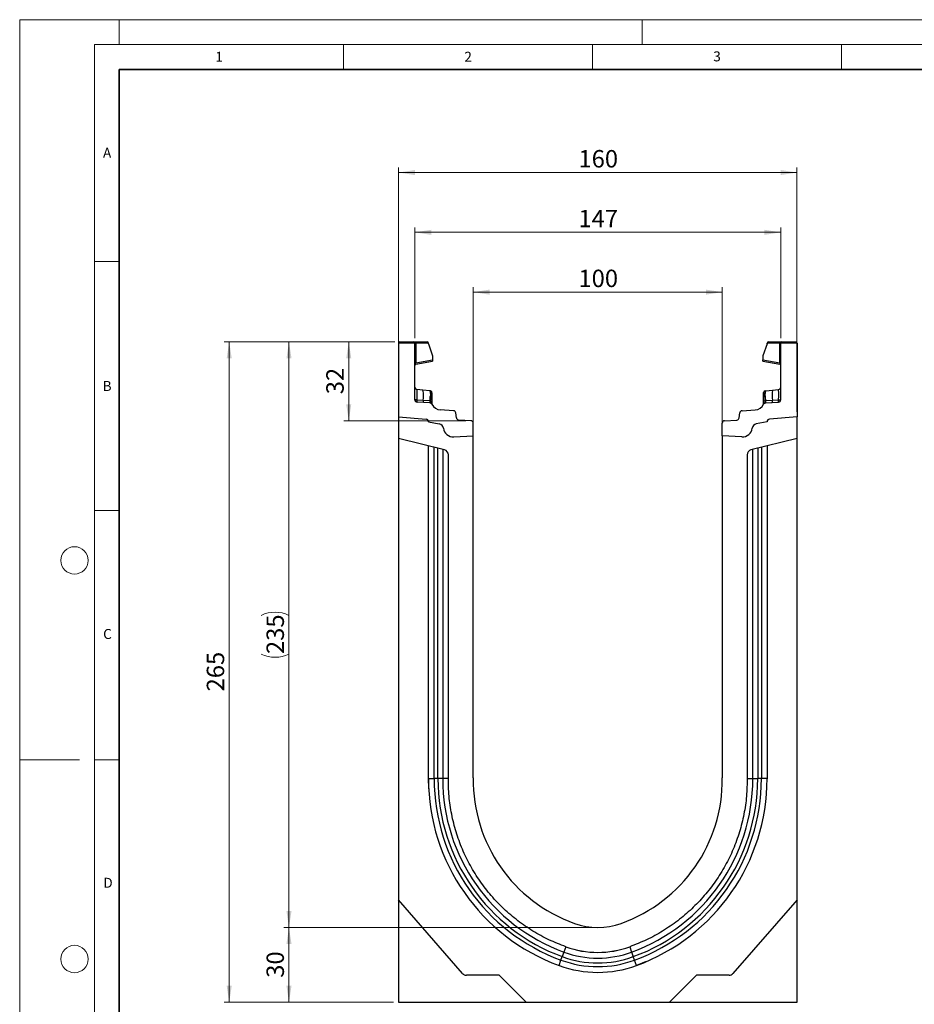
# Model space of a CAD drawing. Units: millimetres. Extents: x 0 to 420, y 0 to 297.
# Drawn here: x 0 to 180, y 99 to 297 of the extents above; entities that cross this region are included whole.
import ezdxf

# ---------------------------------------------------------------- set-up
doc = ezdxf.new("R2010")
doc.units = ezdxf.units.MM
doc.styles.add('SLDTEXTSTYLE0', font='TXT', dxfattribs={"width": 0.605})
doc.styles.add('SLDTEXTSTYLE1', font='TXT', dxfattribs={"width": 0.75})
doc.dimstyles.new('SLDDIMSTYLE0', dxfattribs={"dimtxt": 3.5, "dimasz": 3.302, "dimexe": 0, "dimexo": 0.0625, "dimgap": 0.875, "dimtad": 1, "dimlfac": 2, "dimrnd": 1e-09, "dimzin": 12, "dimdsep": 46, "dimtxsty": 'SLDTEXTSTYLE1', "dimsah": 1, "dimcen": 0.09, "dimadec": 0, "dimazin": 3, "dimtfac": 1, "dimtofl": 0, "dimtmove": 0, "dimatfit": 3, "dimfxl": 0, "dimfrac": 2, "dimtolj": 1, "dimtzin": 12, "dimarcsym": 0})
doc.dimstyles.new('SLDDIMSTYLE1', dxfattribs={"dimtxt": 3.5, "dimasz": 3.302, "dimexe": 0, "dimexo": 0.0625, "dimgap": 0.875, "dimtad": 1, "dimdec": 0, "dimlfac": 2, "dimrnd": 1e-09, "dimzin": 12, "dimdsep": 46, "dimtxsty": 'SLDTEXTSTYLE1', "dimsah": 1, "dimcen": 0.09, "dimadec": 0, "dimazin": 3, "dimtfac": 1, "dimtdec": 0, "dimtofl": 0, "dimtmove": 0, "dimatfit": 3, "dimfxl": 0, "dimfrac": 2, "dimtolj": 1, "dimtzin": 12, "dimarcsym": 0})

# ---------------------------------------------------------------- blocks, each defined once
blk = doc.blocks.new('_D')
at = {"color": 179, "linetype": 'Continuous', "lineweight": 18}
for p, q in [((76.07, 218.33), (76.07, 267.33)), ((156.07, 218.33), (156.07, 267.33)), ((156.07, 266.33), (76.07, 266.33))]:
    blk.add_line(p, q, dxfattribs=at)
for points in [[(76.07, 266.33), (79.37, 265.82), (79.37, 266.84)], [(156.07, 266.33), (152.77, 266.84), (152.77, 265.82)]]:
    blk.add_solid(points, dxfattribs=at)
at = {"color": 179, "linetype": 'Continuous', "lineweight": 18, "insert": (112.19, 270.84), "char_height": 3.5, "attachment_point": 1, "style": 'SLDTEXTSTYLE1'}
blk.add_mtext('160', dxfattribs=at)
blk = doc.blocks.new('_D_1')
at = {"color": 179, "linetype": 'Continuous', "lineweight": 18}
for p, q in [((91.07, 214.49), (91.07, 243.33)), ((141.07, 214.49), (141.07, 243.33)), ((91.07, 242.33), (141.07, 242.33))]:
    blk.add_line(p, q, dxfattribs=at)
for points in [[(91.07, 242.33), (94.37, 241.82), (94.37, 242.84)], [(141.07, 242.33), (137.77, 242.84), (137.77, 241.82)]]:
    blk.add_solid(points, dxfattribs=at)
at = {"color": 179, "linetype": 'Continuous', "lineweight": 18, "insert": (112.19, 246.84), "char_height": 3.5, "attachment_point": 1, "style": 'SLDTEXTSTYLE1'}
blk.add_mtext('100', dxfattribs=at)
blk = doc.blocks.new('_D_2')
at = {"color": 179, "linetype": 'Continuous', "lineweight": 18}
for p, q in [((75.32, 232.33), (41.07, 232.33)), ((42.07, 99.83), (42.07, 232.33)), ((75.07, 99.83), (41.07, 99.83))]:
    blk.add_line(p, q, dxfattribs=at)
for points in [[(42.07, 232.33), (41.56, 229.03), (42.58, 229.03)], [(42.07, 99.83), (42.58, 103.13), (41.56, 103.13)]]:
    blk.add_solid(points, dxfattribs=at)
at = {"color": 179, "linetype": 'Continuous', "lineweight": 18, "insert": (37.56, 162.2), "char_height": 3.5, "attachment_point": 1, "rotation": 90, "style": 'SLDTEXTSTYLE1'}
blk.add_mtext('265', dxfattribs=at)
blk = doc.blocks.new('_D_3')
at = {"color": 179, "linetype": 'Continuous', "lineweight": 18}
for p, q in [((115.07, 114.83), (53.07, 114.83)), ((54.07, 99.83), (54.07, 114.83)), ((75.07, 99.83), (53.07, 99.83))]:
    blk.add_line(p, q, dxfattribs=at)
for points in [[(54.07, 114.83), (53.56, 111.53), (54.58, 111.53)], [(54.07, 99.83), (54.58, 103.13), (53.56, 103.13)]]:
    blk.add_solid(points, dxfattribs=at)
at = {"color": 179, "linetype": 'Continuous', "lineweight": 18, "insert": (49.56, 104.74), "char_height": 3.5, "attachment_point": 1, "rotation": 90, "style": 'SLDTEXTSTYLE1'}
blk.add_mtext('30', dxfattribs=at)
blk = doc.blocks.new('_D_4')
at = {"color": 179, "linetype": 'Continuous', "lineweight": 18}
for p, q in [((79.32, 233.08), (79.32, 255.33)), ((152.82, 233.08), (152.82, 255.33)), ((79.32, 254.33), (152.82, 254.33))]:
    blk.add_line(p, q, dxfattribs=at)
for points in [[(79.32, 254.33), (82.62, 253.82), (82.62, 254.84)], [(152.82, 254.33), (149.52, 254.84), (149.52, 253.82)]]:
    blk.add_solid(points, dxfattribs=at)
at = {"color": 179, "linetype": 'Continuous', "lineweight": 18, "insert": (112.19, 258.84), "char_height": 3.5, "attachment_point": 1, "style": 'SLDTEXTSTYLE1'}
blk.add_mtext('147', dxfattribs=at)
blk = doc.blocks.new('_D_5')
at = {"color": 179, "linetype": 'Continuous', "lineweight": 18}
for p, q in [((75.32, 232.33), (65.07, 232.33)), ((66.07, 216.52), (66.07, 232.33)), ((89.6, 216.52), (65.07, 216.52))]:
    blk.add_line(p, q, dxfattribs=at)
for points in [[(66.07, 232.33), (65.56, 229.03), (66.58, 229.03)], [(66.07, 216.52), (66.58, 219.82), (65.56, 219.82)]]:
    blk.add_solid(points, dxfattribs=at)
at = {"color": 179, "linetype": 'Continuous', "lineweight": 18, "insert": (61.56, 221.84), "char_height": 3.5, "attachment_point": 1, "rotation": 90, "style": 'SLDTEXTSTYLE1'}
blk.add_mtext('32', dxfattribs=at)
blk = doc.blocks.new('_D_6')
at = {"color": 179, "linetype": 'Continuous', "lineweight": 18}
for p, q in [((75.32, 232.33), (53.07, 232.33)), ((54.07, 232.33), (54.07, 114.83)), ((115.07, 114.83), (53.07, 114.83))]:
    blk.add_line(p, q, dxfattribs=at)
for centre, start, end in [((51.29, 171.9), 63.4349, 116.5651), ((51.29, 175.26), 243.4349, 296.5651)]:
    blk.add_arc(centre, 6.21, start, end, dxfattribs=at)
for points in [[(54.07, 232.33), (53.56, 229.03), (54.58, 229.03)], [(54.07, 114.83), (54.58, 118.13), (53.56, 118.13)]]:
    blk.add_solid(points, dxfattribs=at)
at = {"color": 179, "linetype": 'Continuous', "lineweight": 18, "insert": (49.56, 169.7), "char_height": 3.5, "attachment_point": 1, "rotation": 90, "style": 'SLDTEXTSTYLE1'}
blk.add_mtext('235', dxfattribs=at)

msp = doc.modelspace()

# ---------------------------------------------------------------- linework, layer by layer
at = {"color": 7, "linetype": 'Continuous', "lineweight": 18}
for p, q in [((0, 0), (0, 297)), ((0, 297), (420, 297)), ((20, 292), (20, 297)), ((125, 292), (125, 297)), ((15, 292), (415, 292)), ((15, 292), (15, 5)), ((65, 292), (65, 287)), ((115, 292), (115, 287)), ((165, 292), (165, 287)), ((15, 248.5), (20, 248.5)), ((15, 198.5), (20, 198.5)), ((12, 148.5), (0, 148.5)), ((15, 148.5), (20, 148.5))]:
    msp.add_line(p, q, dxfattribs=at)
at = {"color": 7, "linetype": 'Continuous', "lineweight": 35}
for p, q in [((20, 287), (20, 10)), ((410, 287), (20, 287))]:
    msp.add_line(p, q, dxfattribs=at)
at = {"color": 7, "linetype": 'Continuous', "lineweight": 25}
for p, q in [((79.3226, 232.0777), (76.0726, 232.0777)), ((76.0726, 232.0777), (76.0726, 217.3284)), ((76.3226, 232.3277), (79.0726, 232.3277)), ((79.0726, 232.3277), (79.4432, 232.3277)), ((79.3226, 220.7485), (79.3226, 232.0777)), ((79.5079, 232.0777), (79.3226, 232.0777)), ((79.4432, 232.3277), (81.8115, 232.3277)), ((79.5079, 232.0777), (79.5079, 228.1191)), ((82.0615, 232.0777), (79.5079, 232.0777)), ((82.0615, 231.9614), (82.0615, 232.0777)), ((82.0615, 231.9614), (82.9102, 229.5647)), ((150.0837, 231.9614), (149.235, 229.5647)), ((150.0837, 231.9614), (150.0837, 232.0777)), ((152.6373, 232.0777), (150.0837, 232.0777)), ((150.3337, 232.3277), (152.702, 232.3277)), ((152.6373, 228.1191), (152.6373, 232.0777)), ((152.8226, 232.0777), (152.6373, 232.0777)), ((152.702, 232.3277), (153.0726, 232.3277)), ((156.0726, 232.0777), (152.8226, 232.0777)), ((152.8226, 220.7485), (152.8226, 232.0777)), ((153.0726, 232.3277), (155.8226, 232.3277)), ((156.0726, 232.0777), (156.0726, 217.3284)), ((82.9102, 229.5647), (82.9102, 228.719)), ((149.235, 229.5647), (149.235, 228.719)), ((79.5079, 228.1191), (79.3226, 228.1191)), ((79.5079, 228.1191), (82.9102, 228.719)), ((79.5292, 227.8804), (82.9102, 228.4766)), ((82.9102, 228.719), (82.9102, 228.4766)), ((149.235, 228.4766), (149.235, 228.719)), ((149.235, 228.719), (152.6373, 228.1191)), ((149.235, 228.4766), (152.616, 227.8804)), ((152.8226, 228.1191), (152.6373, 228.1191)), ((80.961, 222.6642), (79.7704, 222.7894)), ((82.3562, 222.5176), (80.961, 222.6642)), ((82.3562, 222.5176), (82.4423, 222.5085)), ((82.4576, 222), (82.4576, 221.5491)), ((82.7782, 221.7047), (82.7782, 221.3214)), ((149.3671, 221.3214), (149.3671, 221.7047)), ((149.6877, 221.5491), (149.6877, 222)), ((149.7003, 222.4761), (149.7029, 222.5085)), ((149.7029, 222.5085), (149.7891, 222.5176)), ((149.7891, 222.5176), (151.1843, 222.6642)), ((151.1843, 222.6642), (152.3749, 222.7894)), ((81.0002, 220.5903), (79.7633, 220.675)), ((82.3598, 220.0924), (79.7921, 220.2494)), ((82.3299, 220.4993), (81.0002, 220.5903)), ((82.397, 220.4928), (82.3299, 220.4993)), ((82.4494, 220.4849), (82.397, 220.4928)), ((82.7782, 219.8223), (82.7782, 219.8136)), ((149.3671, 219.8136), (149.3671, 219.8223)), ((149.6959, 220.485), (149.7482, 220.4928)), ((149.8154, 220.4993), (149.7482, 220.4928)), ((149.7854, 220.0924), (152.3531, 220.2494)), ((151.145, 220.5903), (149.8154, 220.4993)), ((152.3819, 220.675), (151.145, 220.5903)), ((87.1048, 218.536), (84.4516, 218.6982)), ((87.6831, 217.1107), (87.5711, 218.0935)), ((144.4622, 217.1107), (144.5741, 218.0935)), ((145.0404, 218.536), (147.6937, 218.6982)), ((76.0726, 217.3284), (81.6162, 216.8434)), ((76.0726, 217.3284), (76.0726, 212.9584)), ((82.0726, 216.3453), (82.0726, 216.2705)), ((82.0726, 216.2705), (84.2463, 215.8872)), ((90.6031, 216.5181), (88.1493, 216.6682)), ((91.0726, 213.4894), (91.0726, 216.0191)), ((141.0726, 213.4894), (141.0726, 216.0191)), ((141.5421, 216.5181), (143.9959, 216.6682)), ((150.0726, 216.2705), (147.899, 215.8872)), ((150.0726, 216.3453), (150.0726, 216.2705)), ((156.0726, 217.3284), (150.529, 216.8434)), ((156.0726, 212.9584), (156.0726, 217.3284)), ((87.1533, 213.284), (91.0726, 213.4894)), ((91.0726, 144.8284), (91.0726, 213.4894)), ((144.992, 213.284), (141.0726, 213.4894)), ((141.0726, 213.4894), (141.0726, 144.8284)), ((85.3145, 210.6542), (76.0726, 212.9584)), ((76.0726, 212.9584), (76.0726, 120.4034)), ((82.0726, 144.7017), (82.0726, 211.4625)), ((156.0726, 212.9584), (146.8307, 210.6542)), ((150.0726, 211.4625), (150.0726, 144.7017)), ((156.0726, 120.4034), (156.0726, 212.9584)), ((83.9655, 144.7017), (83.9655, 210.9908)), ((86.0726, 144.8613), (86.0726, 209.6839)), ((146.0726, 209.6839), (146.0726, 144.8613)), ((148.1797, 210.9908), (148.1797, 144.7017)), ((82.1722, 142.6874), (82.0726, 144.886)), ((82.0726, 144.7017), (83.2204, 144.7017)), ((86.0726, 144.7017), (84.9315, 144.7017)), ((146.0726, 144.7017), (147.2138, 144.7017)), ((148.9249, 144.7017), (148.1797, 144.7017)), ((150.0726, 144.7017), (148.9249, 144.7017)), ((150.0726, 144.886), (150.0471, 144.3162)), ((88.9346, 105.6074), (76.0726, 120.4034)), ((76.0726, 120.4034), (76.0726, 99.8284)), ((156.0726, 120.4034), (143.2106, 105.6074)), ((156.0726, 99.8284), (156.0726, 120.4034)), ((109.6652, 110.9609), (109.2734, 109.8891)), ((122.4801, 110.9609), (122.8718, 109.8891)), ((108.6861, 108.2819), (108.9419, 108.9818)), ((109.2734, 109.8891), (108.9419, 108.9818)), ((122.8718, 109.8891), (123.2033, 108.9818)), ((123.4591, 108.2819), (123.2033, 108.9818)), ((108.2921, 107.2039), (108.6861, 108.2819)), ((123.8531, 107.2039), (123.4591, 108.2819)), ((125.7608, 108.0127), (123.8354, 107.1993)), ((96.2576, 105.2634), (89.6893, 105.2634)), ((101.6926, 99.8284), (96.2576, 105.2634)), ((135.8876, 105.2634), (130.4526, 99.8284)), ((142.4559, 105.2634), (135.8876, 105.2634)), ((76.0726, 99.8284), (101.6926, 99.8284)), ((101.6926, 99.8284), (130.4526, 99.8284)), ((130.4526, 99.8284), (156.0726, 99.8284))]:
    msp.add_line(p, q, dxfattribs=at)
at = {"color": 8, "linetype": 'Continuous', "lineweight": 25}
for p, q in [((83.2204, 144.7017), (83.2204, 211.1763)), ((84.9315, 210.7497), (84.9315, 144.7017)), ((147.2138, 144.7017), (147.2138, 210.7497)), ((148.9249, 211.1763), (148.9249, 144.7017))]:
    msp.add_line(p, q, dxfattribs=at)
at = {"color": 7, "linetype": 'Continuous', "lineweight": 25, "flags": 128}
for points in [[(82.7782, 222.1356), (82.7719, 222.2039), (82.7538, 222.2684)], [(149.3671, 222.1356), (149.3734, 222.2039), (149.3914, 222.2684)], [(83.9655, 144.7017), (83.8355, 144.7017), (83.712, 144.7017), (83.5972, 144.7017), (83.4932, 144.7017), (83.402, 144.7017), (83.3252, 144.7017), (83.2643, 144.7017), (83.2204, 144.7017)], [(84.9315, 144.7017), (84.8764, 144.7017), (84.797, 144.7017), (84.6954, 144.7017), (84.5743, 144.7017), (84.4369, 144.7017), (84.287, 144.7017), (84.1284, 144.7017), (83.9655, 144.7017)], [(147.2138, 144.7017), (147.2688, 144.7017), (147.3482, 144.7017), (147.4498, 144.7017), (147.5709, 144.7017), (147.7083, 144.7017), (147.8582, 144.7017), (148.0168, 144.7017), (148.1797, 144.7017)]]:
    msp.add_lwpolyline(points, dxfattribs=at)
at = {"color": 7, "linetype": 'Continuous', "lineweight": 18}
for centre in [(11, 188.5), (11, 108.5)]:
    msp.add_circle(centre, 2.75, dxfattribs=at)
at = {"color": 7, "linetype": 'Continuous', "lineweight": 25}
for centre, radius, start, end in [((76.3226, 232.0777), 0.25, 90, 180), ((79.0726, 232.0777), 0.25, 0, 90), ((79.2179, 232.136), 0.2958, 348.630945, 40.390692), ((81.8115, 232.0777), 0.25, 0, 90), ((150.3337, 232.0777), 0.25, 90, 180), ((152.9273, 232.136), 0.2958, 139.609308, 191.369055), ((153.0726, 232.0777), 0.25, 90, 180), ((155.8226, 232.0777), 0.25, 0, 90), ((79.5726, 227.6342), 0.25, 158.603396, 180), ((79.5726, 227.6342), 0.25, 100, 133.6203), ((152.5726, 227.6342), 0.25, 0, 80), ((79.8226, 223.2867), 0.5, 180, 264), ((152.3226, 223.2867), 0.5, 276, 0), ((76.258, 221.5379), 4.836, 348.700094, 13.468364), ((81.7129, 222.1229), 0.7548, 350.632214, 31.532248), ((64.5507, 222.0456), 17.9137, 355.027228, 358.411771), ((82.4032, 222.1356), 0.375, 61.297831, 84), ((82.4497, 221.6698), 0.3303, 6.060408, 88.641608), ((82.4824, 221.2445), 0.3056, 14.58098, 94.659001), ((149.6955, 221.6698), 0.3303, 91.358401, 173.939593), ((149.6629, 221.2445), 0.3056, 85.341006, 165.419023), ((149.7421, 222.1356), 0.375, 96, 118.702169), ((150.4324, 222.1229), 0.7548, 148.467752, 189.367786), ((167.5945, 222.0456), 17.9137, 181.588229, 184.972772), ((155.8872, 221.5379), 4.836, 166.531636, 191.299906), ((79.8226, 220.7485), 0.5, 180, 266.5), ((81.9027, 220.4451), 0.9141, 170.857618, 197.268049), ((83.2056, 220.3591), 0.8869, 170.908215, 197.503626), ((82.3293, 219.5933), 0.5, 26.134614, 86.5), ((83.3574, 220.2823), 0.9831, 167.636548, 191.325749), ((82.5209, 220.0065), 0.4838, 57.869719, 98.498427), ((82.6747, 220.0543), 0.1525, 154.671418, 179.878467), ((82.4537, 219.8055), 0.3249, 2.961045, 75.180889), ((84.5737, 220.6945), 2, 206.134614, 266.5), ((147.5716, 220.6945), 2, 273.5, 333.865386), ((149.6244, 220.0065), 0.4838, 81.501573, 122.130281), ((149.6915, 219.8055), 0.3249, 104.819081, 177.03935), ((149.816, 219.5933), 0.5, 93.5, 153.865386), ((149.4705, 220.0543), 0.1525, 0.121533, 25.328582), ((148.7879, 220.2823), 0.9831, 348.674245, 12.363455), ((148.9396, 220.3591), 0.8869, 342.496374, 9.091785), ((150.2425, 220.4451), 0.9141, 342.731951, 9.142382), ((152.3226, 220.7485), 0.5, 273.5, 0), ((87.0743, 218.0369), 0.5, 6.5, 86.5), ((145.0709, 218.0369), 0.5, 93.5, 173.5), ((81.5726, 216.3453), 0.5, 0, 85), ((81.5579, 216.3287), 0.518, 353.54088, 83.54088), ((84.0726, 214.9024), 1, 7.255834, 80), ((88.1799, 217.1673), 0.5, 186.5, 266.5), ((90.5726, 216.0191), 0.5, 0, 86.5), ((141.5726, 216.0191), 0.5, 93.5, 180), ((143.9654, 217.1673), 0.5, 273.5, 353.5), ((148.0726, 214.9024), 1, 100, 172.744166), ((150.5873, 216.3287), 0.518, 96.45912, 186.45912), ((150.5726, 216.3453), 0.5, 95, 180), ((87.0486, 215.2813), 2, 187.255834, 273), ((145.0966, 215.2813), 2, 267, 352.744166), ((85.0726, 209.6839), 1, 0, 76), ((147.0726, 209.6839), 1, 104, 180), ((121.9961, 144.7017), 39.9235, 180.000008, 249.924623), ((121.9961, 144.7017), 38.7757, 180.000008, 249.924623), ((121.9961, 144.7017), 38.0306, 180.000009, 249.924623), ((121.9961, 144.7017), 37.0646, 180.000009, 249.924623), ((121.5758, 144.4112), 30.5061, 179.216318, 250.480148), ((110.5694, 144.4112), 30.5061, 289.519852, 0.783682), ((110.1491, 144.7017), 37.0646, 290.075377, 359.999992), ((110.1491, 144.7017), 38.0306, 290.075377, 359.999992), ((110.1491, 144.7017), 38.7757, 290.075377, 359.999992), ((110.1491, 144.7017), 39.9235, 290.075377, 359.999992), ((116.0726, 128.4934), 13.665, 249.9278, 290.0722), ((116.0726, 128.4934), 18.6667, 249.924623, 290.075377), ((116.0726, 128.4934), 18.665, 249.9278, 290.0722), ((116.0726, 128.4934), 20.7738, 249.924623, 290.075377), ((116.0726, 128.4934), 19.8079, 249.924623, 290.075377), ((116.0726, 128.4934), 22.6667, 249.924623, 290.075377), ((116.0726, 128.4934), 21.5189, 249.924623, 290.075377), ((89.6893, 106.2634), 1, 221, 270), ((142.4559, 106.2634), 1, 270, 319)]:
    msp.add_arc(centre, radius, start, end, dxfattribs=at)
for centre, major_axis, start_param, end_param in [((79.8226, 220.2701), (-0.0524, 2.5193), 6.28060275, 7.69214029), ((152.3226, 220.2701), (0.0524, 2.5193), 4.87423032, 6.28576786)]:
    msp.add_ellipse(centre, major_axis=major_axis, ratio=0.02046737, start_param=start_param, end_param=end_param, dxfattribs=at)
for points, knots in [([(79.3359, 227.7146), (79.3446, 227.7352), (79.3619, 227.7759), (79.4069, 227.8263), (79.4595, 227.8639), (79.4989, 227.877), (79.5179, 227.8833)], [0, 0, 0, 0, 0.26334324, 0.52273551, 0.77029486, 1, 1, 1, 1]), ([(79.5292, 227.8804), (79.5217, 227.8826), (79.5108, 227.8857), (79.5016, 227.9159), (79.4973, 227.9444), (79.4959, 227.9801), (79.4972, 228.0224), (79.5009, 228.0696), (79.5056, 228.1024), (79.5079, 228.1191)], [0, 0, 0, 0, 0.273382427, 0.396331455, 0.511085683, 0.629741517, 0.749676643, 0.872574204, 1, 1, 1, 1]), ([(152.6373, 228.1191), (152.6397, 228.1024), (152.6443, 228.0696), (152.6481, 228.0224), (152.6493, 227.9801), (152.6479, 227.9444), (152.6436, 227.9159), (152.6344, 227.8857), (152.6235, 227.8826), (152.616, 227.8804)], [0, 0, 0, 0, 0.12744411, 0.25034763, 0.37027674, 0.48891546, 0.60369045, 0.7266465, 1, 1, 1, 1]), ([(152.6274, 227.8833), (152.6463, 227.877), (152.6857, 227.8639), (152.7384, 227.8263), (152.7833, 227.7759), (152.8006, 227.7352), (152.8093, 227.7146)], [0, 0, 0, 0, 0.22970514, 0.4772645, 0.73665677, 1, 1, 1, 1]), ([(82.4423, 222.5085), (82.4462, 222.4851), (82.454, 222.4381), (82.4564, 222.146), (82.4576, 222)], [0, 0, 0, 0, 0.50039414, 1, 1, 1, 1]), ([(82.7549, 222.2655), (82.74, 222.2976), (82.7098, 222.3622), (82.6329, 222.4357), (82.5425, 222.4855), (82.4773, 222.4951), (82.4454, 222.4999)], [0, 0, 0, 0, 0.252808747, 0.509317766, 0.760812178, 1, 1, 1, 1]), ([(82.4576, 221.5491), (82.4568, 221.3859), (82.4553, 221.0597), (82.4514, 220.6765), (82.4494, 220.485)], [0, 0, 0, 0, 0.50031491, 1, 1, 1, 1]), ([(82.7782, 222.1356), (82.7782, 222.1161), (82.7782, 222.0772), (82.7782, 221.8287), (82.7782, 221.7047)], [0, 0, 0, 0, 0.500985243, 1, 1, 1, 1]), ([(82.7782, 221.3214), (82.7782, 221.1831), (82.7782, 220.9057), (82.7782, 220.5797), (82.7782, 220.4162)], [0, 0, 0, 0, 0.49847086, 1, 1, 1, 1]), ([(149.3671, 221.7047), (149.3671, 221.8288), (149.3671, 222.0774), (149.3671, 222.1162), (149.3671, 222.1356)], [0, 0, 0, 0, 0.499017252, 1, 1, 1, 1]), ([(149.3671, 220.4162), (149.3671, 220.5797), (149.3671, 220.9056), (149.3671, 221.1831), (149.3671, 221.3214)], [0, 0, 0, 0, 0.50152903, 1, 1, 1, 1]), ([(149.6998, 222.4999), (149.668, 222.4951), (149.6027, 222.4855), (149.5123, 222.4357), (149.4354, 222.3622), (149.4053, 222.2976), (149.3903, 222.2655)], [0, 0, 0, 0, 0.239187822, 0.490682234, 0.747191253, 1, 1, 1, 1]), ([(149.6959, 220.485), (149.6939, 220.6765), (149.6899, 221.0597), (149.6884, 221.3859), (149.6877, 221.5491)], [0, 0, 0, 0, 0.49968509, 1, 1, 1, 1]), ([(79.7633, 220.675), (79.7617, 220.6214), (79.7583, 220.5118), (79.7626, 220.3739), (79.7731, 220.2712), (79.7857, 220.2568), (79.7921, 220.2494)], [0, 0, 0, 0, 0.2331501, 0.47703222, 0.73243999, 1, 1, 1, 1]), ([(82.4494, 220.485), (82.4592, 220.4128), (82.4789, 220.2686), (82.5175, 220.1692), (82.5368, 220.1195)], [0, 0, 0, 0, 0.50018005, 1, 1, 1, 1]), ([(82.5368, 220.1195), (82.5535, 220.0921), (82.5784, 220.0509), (82.6103, 220.0147), (82.6236, 219.9988), (82.6244, 219.9975), (82.6248, 219.9966)], [0, 0, 0, 0, 0.49952625, 0.74995473, 0.85129017, 1, 1, 1, 1]), ([(82.7782, 220.4162), (82.7782, 220.3562), (82.7782, 220.236), (82.7782, 220.0735), (82.7782, 219.9292), (82.7782, 219.8579), (82.7782, 219.8223)], [0, 0, 0, 0, 0.25005464, 0.5008566, 0.75025974, 1, 1, 1, 1]), ([(149.3671, 219.8223), (149.3671, 219.858), (149.3671, 219.9296), (149.3671, 220.0739), (149.3671, 220.2364), (149.3671, 220.3562), (149.3671, 220.4162)], [0, 0, 0, 0, 0.24987949, 0.50086961, 0.75007704, 1, 1, 1, 1]), ([(149.5204, 219.9966), (149.5206, 219.997), (149.5208, 219.9978), (149.5324, 220.0119), (149.5504, 220.0326), (149.5696, 220.0573), (149.5873, 220.0823), (149.6004, 220.1054), (149.6084, 220.1195)], [0, 0, 0, 0, 0.109686448, 0.229601115, 0.50052556, 0.589817987, 0.75032019, 1, 1, 1, 1]), ([(149.6959, 220.4849), (149.6861, 220.413), (149.6664, 220.2686), (149.6278, 220.1693), (149.6084, 220.1195)], [0, 0, 0, 0, 0.49882157, 1, 1, 1, 1]), ([(152.3531, 220.2494), (152.3596, 220.2568), (152.3721, 220.2712), (152.3826, 220.3739), (152.3869, 220.5118), (152.3836, 220.6214), (152.3819, 220.675)], [0, 0, 0, 0, 0.267560012, 0.52296778, 0.766849895, 1, 1, 1, 1])]:
    msp.add_open_spline(points, degree=3, knots=knots, dxfattribs=at)
at = {"color": 8, "linetype": 'Continuous', "lineweight": 25}
msp.add_open_spline([(149.6877, 222), (149.6888, 222.1488), (149.6908, 222.4101), (149.6975, 222.4562), (149.7003, 222.4761)], degree=3, knots=[0, 0, 0, 0, 0.5697396, 1, 1, 1, 1], dxfattribs=at)
at = {"color": 7, "linetype": 'Continuous', "lineweight": 25}
for points in [[(79.7633, 220.675), (79.7039, 220.677), (79.5852, 220.681), (79.4413, 220.6984), (79.3418, 220.7216), (79.329, 220.7395), (79.3226, 220.7485)], [(152.3819, 220.675), (152.4413, 220.677), (152.56, 220.681), (152.704, 220.6984), (152.8034, 220.7216), (152.8162, 220.7395), (152.8226, 220.7485)], [(109.6667, 110.9621), (108.5255, 111.4073), (106.2431, 112.2976), (103.0176, 114.0723), (99.9814, 116.1457), (97.1786, 118.5282), (94.6359, 121.1857), (92.3816, 124.092), (90.4392, 127.2154), (88.8303, 130.5227), (87.5695, 133.9786), (86.6798, 137.546), (86.1358, 141.187), (86.0937, 143.6366), (86.0726, 144.8613)], [(146.0726, 144.8613), (146.0515, 143.6366), (146.0094, 141.187), (145.4655, 137.546), (144.5757, 133.9786), (143.315, 130.5227), (141.7061, 127.2154), (139.7637, 124.092), (137.5093, 121.1857), (134.9667, 118.5282), (132.1638, 116.1457), (129.1276, 114.0723), (125.9021, 112.2976), (123.6197, 111.4073), (122.4785, 110.9621)]]:
    msp.add_open_spline(points, degree=3, dxfattribs=at)

# ---------------------------------------------------------------- texts
at = {"color": 7, "linetype": 'Continuous', "lineweight": 18, "char_height": 2, "attachment_point": 2, "style": 'SLDTEXTSTYLE0'}
for s, insert in [('1', (40.051, 290.553)), ('2', (90.0332, 290.5567)), ('3', (140.0166, 290.6379)), ('A', (17.561, 271.2966)), ('B', (17.5517, 224.4926)), ('C', (17.6275, 174.7262)), ('D', (17.7359, 124.8018))]:
    msp.add_mtext(s, dxfattribs=dict(at, insert=insert))

# ---------------------------------------------------------------- dimensions: what is measured, and where the dimension line sits
at = {"color": 179, "linetype": 'Continuous', "lineweight": 18}
for base, p1, p2, picture, middle in [((76.0726, 266.3277), (156.0726, 217.3284), (76.0726, 217.3284), '_D', (116.0726, 266.3277)), ((152.8226, 254.3277), (79.3226, 232.0777), (152.8226, 232.0777), '_D_4', (116.0726, 254.3277)), ((141.0726, 242.3277), (91.0726, 213.4894), (141.0726, 213.4894), '_D_1', (116.0726, 242.3277))]:
    dim = msp.add_linear_dim(base=base, p1=p1, p2=p2, dimstyle='SLDDIMSTYLE0', dxfattribs=at)
    dim.commit()
    dim.dimension.update_dxf_attribs({"geometry": picture, "text_midpoint": middle, "dimtype": 160})
for base, p1, p2, dimstyle, picture, middle in [((42.0726, 232.3277), (76.0726, 99.8284), (76.3226, 232.3277), 'SLDDIMSTYLE0', '_D_2', (42.0726, 166.078)), ((66.0726, 232.3277), (90.6031, 216.5181), (76.3226, 232.3277), 'SLDDIMSTYLE1', '_D_5', (66.0726, 224.4229)), ((54.0726, 114.8284), (76.0726, 99.8284), (116.0726, 114.8284), 'SLDDIMSTYLE0', '_D_3', (54.0726, 107.3284))]:
    dim = msp.add_linear_dim(base=base, p1=p1, p2=p2, angle=90, dimstyle=dimstyle, dxfattribs=at)
    dim.commit()
    dim.dimension.update_dxf_attribs({"geometry": picture, "text_midpoint": middle, "dimtype": 160})
dim = msp.add_linear_dim(base=(54.0726, 114.8284), p1=(76.3226, 232.3277), p2=(116.0726, 114.8284), angle=90, text='(<>)', dimstyle='SLDDIMSTYLE0', dxfattribs=at)
dim.commit()
dim.dimension.update_dxf_attribs({"geometry": '_D_6', "text_midpoint": (54.0726, 173.578), "dimtype": 160})

doc.saveas('drawing.dxf')
